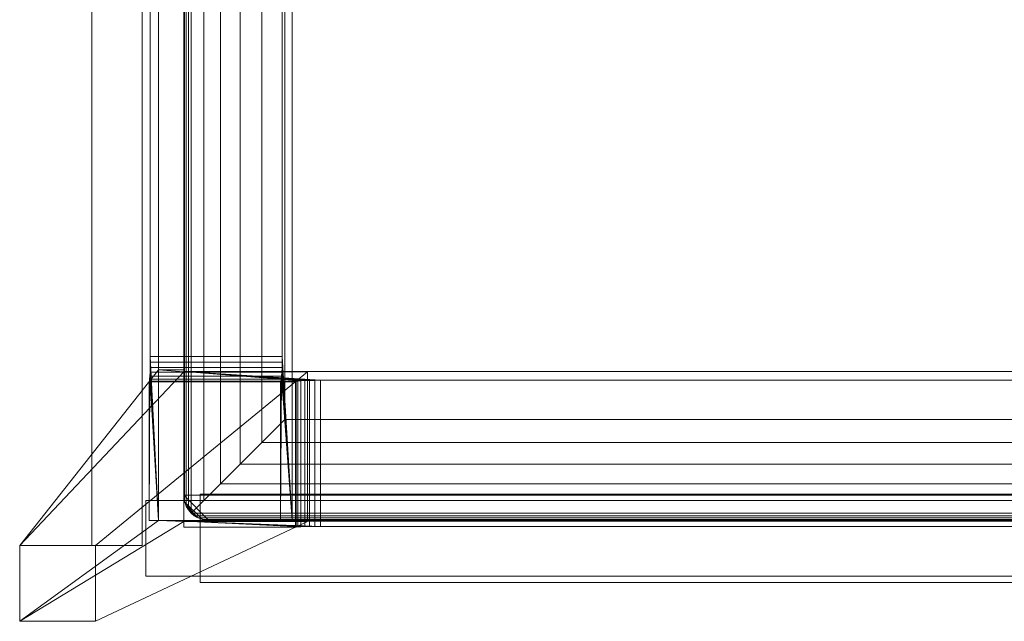
# Model space of a CAD drawing. Units: inches. Extents: x 0 to 204, y 0 to 264.
# Drawn here: x 87 to 97, y 152 to 158 of the extents above; entities that cross this region are included whole.
import ezdxf

# ---------------------------------------------------------------- set-up
doc = ezdxf.new("R2010")
doc.units = ezdxf.units.IN
doc.header["$MEASUREMENT"] = 0
doc.layers.get('0').update_dxf_attribs({"color": 10})

# ---------------------------------------------------------------- blocks, each defined once
blk = doc.blocks.new('MIRA-6X2-3D')
at = {"lineweight": 18}
for points in [[(-8.2867, 9.0072, 8.5), (-8.2867, -9.9878, 8.5), (-8.7867, -9.9878, 8.5), (-8.7867, 9.0072, 8.5)], [(-8.7867, 9.0072, 9.5), (-8.7867, -9.9878, 9.5), (-8.2867, -9.9878, 9.5), (-8.2867, 9.0072, 9.5)], [(-8.7867, -9.9878, 9.5), (-8.7867, 9.0072, 9.5), (-8.7867, 9.0072, 8.5), (-8.7867, -9.9878, 8.5)], [(-8.2867, 9.0072, 8.5), (-8.2867, 9.0072, 9.5), (-8.2867, -9.9878, 9.5), (-8.2867, -9.9878, 8.5)], [(-8.25, -9.5407, 7), (-8.25, -10.2907, 7), (-8.25, -10.2907, 8), (-8.25, -9.5407, 8)], [(-8.25, -9.5407, 7), (8.25, -9.5407, 7), (8.25, -10.2907, 7), (-8.25, -10.2907, 7)], [(-8.25, -9.5407, 8), (8.25, -9.5407, 8), (8.25, -9.5407, 7), (-8.25, -9.5407, 7)], [(-8.25, -10.2907, 8), (8.25, -10.2907, 8), (8.25, -9.5407, 8), (-8.25, -9.5407, 8)], [(-7.711, -10.3532, 8.0625), (7.6958, -10.3532, 8.0625), (7.6958, -9.4782, 8.0625), (-7.711, -9.4782, 8.0625)], [(7.6958, -9.4782, 7.25), (7.6958, -9.5407, 7.25), (-7.711, -9.5407, 7.25), (-7.711, -9.4782, 7.25)], [(-7.711, -9.4782, 8.0625), (7.6958, -9.4782, 8.0625), (7.6958, -9.4782, 7.25), (-7.711, -9.4782, 7.25)], [(7.6958, -9.5407, 8), (7.6958, -10.2907, 8), (-7.711, -10.2907, 8), (-7.711, -9.5407, 8)], [(7.6958, -9.5407, 7.25), (7.6958, -9.5407, 8), (-7.711, -9.5407, 8), (-7.711, -9.5407, 7.25)], [(-8.2867, -9.9878, 8.5), (-8.2867, -9.9878, 9.5), (-8.7867, -9.9878, 9.5), (-8.7867, -9.9878, 8.5)], [(-8.25, -10.2907, 7), (8.25, -10.2907, 7), (8.25, -10.2907, 8), (-8.25, -10.2907, 8)], [(7.6958, -10.2907, 7.25), (7.6958, -10.3532, 7.25), (-7.711, -10.3532, 7.25), (-7.711, -10.2907, 7.25)], [(-7.711, -10.2907, 8), (7.6958, -10.2907, 8), (7.6958, -10.2907, 7.25), (-7.711, -10.2907, 7.25)], [(-7.711, -10.3532, 7.25), (7.6958, -10.3532, 7.25), (7.6958, -10.3532, 8.0625), (-7.711, -10.3532, 8.0625)]]:
    blk.add_3dface(points, dxfattribs=at)
for points, invisible_edges in [([(-7.711, -9.5407, 8), (-7.711, -10.2907, 8), (-7.711, -10.3532, 8.0625), (-7.711, -9.4782, 8.0625)], 10), ([(-7.711, -9.5407, 8), (-7.711, -9.4782, 8.0625), (-7.711, -9.4782, 7.25), (-7.711, -9.5407, 7.25)], 1), ([(-7.711, -10.3532, 7.25), (-7.711, -10.3532, 8.0625), (-7.711, -10.2907, 8), (-7.711, -10.2907, 7.25)], 2)]:
    blk.add_3dface(points, dxfattribs=dict(at, invisible_edges=invisible_edges))
mesh = blk.add_polyface(dxfattribs=at)
corners = [(-8.2182, -9.7378, 21.5), (-8.125, -9.7378, 23.5), (-8.125, 6.7622, 23.5), (-8.2182, 6.7622, 21.5), (-8.2182, 6.5662, 21.5), (-8.2066, 6.5662, 21.75), (-8.2066, -8.1135, 21.75), (-8.2069, -8.1691, 21.7437), (-8.2077, -8.222, 21.7252), (-8.2091, -8.2694, 21.6955), (-8.211, -8.309, 21.6559), (-8.2132, -8.3388, 21.6085), (-8.2156, -8.3572, 21.5556), (-8.2182, -8.3635, 21.5)]
mesh.append_faces([[corners[k] for k in face] for face in [(7, 1, 6), (11, 0, 10)]], dxfattribs={"vtx0": -1, "vtx1": -1})
mesh.append_faces([[corners[k] for k in face] for face in [(2, 5, 6, 1), (5, 2, 3), (1, 7, 8), (1, 9, 10), (10, 0, 1)]], dxfattribs={"vtx0": -1, "vtx2": -1})
mesh.append_faces([[corners[k] for k in face] for face in [(4, 5, 3), (13, 0, 12)]], dxfattribs={"vtx1": -1})
mesh.append_faces([[corners[k] for k in face] for face in [(8, 9, 1), (11, 12, 0)]], dxfattribs={"vtx1": -1, "vtx2": -1})
mesh = blk.add_polyface(dxfattribs=at)
corners = [(-6.9167, -9.7378, 21.5), (-8.2182, -9.7378, 21.5), (-8.2182, -8.3635, 21.5), (-6.9167, -8.3635, 21.5), (-8.2182, 6.7622, 21.5), (-6.9167, 6.7622, 21.5), (-6.9167, 6.5662, 21.5), (-8.2182, 6.5662, 21.5)]
mesh.append_faces([[corners[k] for k in face] for face in [(1, 2, 3, 0), (7, 4, 5, 6)]])
mesh = blk.add_polyface(dxfattribs=at)
corners = [(-6.7833, 6.7622, 23.5), (-8.125, 6.7622, 23.5), (-8.125, -9.7378, 23.5), (-7.875, -9.7378, 23.5), (-7.875, 6.0122, 23.5), (-7.8665, 6.0769, 23.5), (-7.8415, 6.1372, 23.5), (-7.8018, 6.189, 23.5), (-7.75, 6.2287, 23.5), (-7.6897, 6.2537, 23.5), (-7.625, 6.2622, 23.5), (-6.7833, 6.2622, 23.5)]
mesh.append_faces([[corners[k] for k in face] for face in [(0, 10, 11)]], dxfattribs={"vtx0": -1})
mesh.append_faces([[corners[k] for k in face] for face in [(6, 1, 5), (5, 1, 4)]], dxfattribs={"vtx0": -1, "vtx1": -1})
mesh.append_faces([[corners[k] for k in face] for face in [(1, 9, 10, 0), (1, 8, 9), (1, 6, 7)]], dxfattribs={"vtx0": -1, "vtx2": -1})
mesh.append_faces([[corners[k] for k in face] for face in [(7, 8, 1)]], dxfattribs={"vtx1": -1, "vtx2": -1})
mesh.append_faces([[corners[k] for k in face] for face in [(2, 3, 4, 1)]], dxfattribs={"vtx2": -1})
mesh = blk.add_polyface(dxfattribs=at)
corners = [(-6.9167, 6.7622, 21.5), (-6.7833, 6.7622, 23.5), (-6.7833, 6.2622, 23.5), (-6.8, 6.2622, 23.25), (-6.8, -9.7378, 23.25), (-6.9167, -9.7378, 21.5), (-6.9167, -8.3635, 21.5), (-6.913, -8.3572, 21.5556), (-6.9094, -8.3388, 21.6085), (-6.9063, -8.309, 21.6559), (-6.9036, -8.2694, 21.6955), (-6.9017, -8.222, 21.7252), (-6.9004, -8.1691, 21.7437), (-6.9, -8.1135, 21.75), (-6.9, 6.5662, 21.75), (-6.9167, 6.5662, 21.5)]
mesh.append_faces([[corners[k] for k in face] for face in [(5, 9, 4), (13, 4, 12), (11, 4, 10)]], dxfattribs={"vtx0": -1, "vtx1": -1})
mesh.append_faces([[corners[k] for k in face] for face in [(3, 14, 1)]], dxfattribs={"vtx0": -1, "vtx1": -1, "vtx2": -1})
mesh.append_faces([[corners[k] for k in face] for face in [(5, 8, 9), (14, 0, 1)]], dxfattribs={"vtx0": -1, "vtx2": -1})
mesh.append_faces([[corners[k] for k in face] for face in [(15, 0, 14)]], dxfattribs={"vtx1": -1})
mesh.append_faces([[corners[k] for k in face] for face in [(7, 8, 5), (9, 10, 4), (11, 12, 4)]], dxfattribs={"vtx1": -1, "vtx2": -1})
mesh.append_faces([[corners[k] for k in face] for face in [(3, 4, 13, 14)]], dxfattribs={"vtx1": -1, "vtx3": -1})
mesh.append_faces([[corners[k] for k in face] for face in [(5, 6, 7), (1, 2, 3)]], dxfattribs={"vtx2": -1})
mesh = blk.add_polyface(dxfattribs=at)
corners = [(-6.9, -8.1135, 21.75), (-8.2066, -8.1135, 21.75), (-8.2066, 6.5662, 21.75), (-6.9, 6.5662, 21.75)]
mesh.append_faces([[corners[k] for k in face] for face in [(1, 2, 3, 0)]])
mesh = blk.add_polyface(dxfattribs=at)
corners = [(-7.625, 6.2622, 23.25), (-7.6897, 6.2537, 23.25), (-7.75, 6.2287, 23.25), (-7.8018, 6.189, 23.25), (-7.8415, 6.1372, 23.25), (-7.8665, 6.0769, 23.25), (-7.875, 6.0122, 23.25), (-7.875, -9.7378, 23.25), (-6.8, -9.7378, 23.25), (-6.8, 6.2622, 23.25)]
mesh.append_faces([[corners[k] for k in face] for face in [(4, 2, 3)]], dxfattribs={"vtx0": -1})
mesh.append_faces([[corners[k] for k in face] for face in [(0, 5, 6, 9), (2, 4, 5, 1)]], dxfattribs={"vtx0": -1, "vtx2": -1})
mesh.append_faces([[corners[k] for k in face] for face in [(0, 1, 5)]], dxfattribs={"vtx1": -1, "vtx2": -1})
mesh.append_faces([[corners[k] for k in face] for face in [(6, 7, 8, 9)]], dxfattribs={"vtx3": -1})
mesh = blk.add_polyface(dxfattribs=at)
corners = [(-7.875, 6.0122, 23.25), (-7.8665, 6.0769, 23.25), (-7.8415, 6.1372, 23.25), (-7.8018, 6.189, 23.25), (-7.75, 6.2287, 23.25), (-7.6897, 6.2537, 23.25), (-7.625, 6.2622, 23.25), (7.625, 6.2622, 23.25), (7.6897, 6.2537, 23.25), (7.75, 6.2287, 23.25), (7.8018, 6.189, 23.25), (7.8415, 6.1372, 23.25), (7.8665, 6.0769, 23.25), (7.875, 6.0122, 23.25), (7.875, -9.4878, 23.25), (7.8665, -9.5525, 23.25), (7.8415, -9.6128, 23.25), (7.8018, -9.6646, 23.25), (7.75, -9.7043, 23.25), (7.6897, -9.7293, 23.25), (7.625, -9.7378, 23.25), (-7.625, -9.7378, 23.25), (-7.6897, -9.7293, 23.25), (-7.75, -9.7043, 23.25), (-7.8018, -9.6646, 23.25), (-7.8415, -9.6128, 23.25), (-7.8665, -9.5525, 23.25), (-7.875, -9.4878, 23.25)]
mesh.append_faces([[corners[k] for k in face] for face in [(23, 26, 22), (13, 7, 12)]], dxfattribs={"vtx0": -1, "vtx1": -1})
mesh.append_faces([[corners[k] for k in face] for face in [(21, 27, 14, 20)]], dxfattribs={"vtx0": -1, "vtx1": -1, "vtx2": -1})
mesh.append_faces([[corners[k] for k in face] for face in [(16, 18, 19, 15)]], dxfattribs={"vtx0": -1, "vtx2": -1})
mesh.append_faces([[corners[k] for k in face] for face in [(0, 6, 7, 13)]], dxfattribs={"vtx0": -1, "vtx2": -1, "vtx3": -1})
mesh.append_faces([[corners[k] for k in face] for face in [(12, 7, 8, 9)]], dxfattribs={"vtx0": -1, "vtx3": -1})
mesh.append_faces([[corners[k] for k in face] for face in [(25, 26, 23, 24), (17, 18, 16)]], dxfattribs={"vtx1": -1})
mesh.append_faces([[corners[k] for k in face] for face in [(5, 6, 0, 3)]], dxfattribs={"vtx1": -1, "vtx2": -1, "vtx3": -1})
mesh.append_faces([[corners[k] for k in face] for face in [(27, 0, 13, 14), (26, 27, 21, 22), (19, 20, 14, 15)]], dxfattribs={"vtx1": -1, "vtx3": -1})
mesh.append_faces([[corners[k] for k in face] for face in [(3, 4, 5), (10, 11, 12, 9)]], dxfattribs={"vtx2": -1})
mesh.append_faces([[corners[k] for k in face] for face in [(0, 1, 2, 3)]], dxfattribs={"vtx3": -1})
mesh = blk.add_polyface(dxfattribs=at)
corners = [(-6.875, 5.2622, 24), (-7.1019, 5.4891, 23.975), (-7.3176, 5.7048, 23.9013), (-7.5121, 5.8993, 23.7825), (-7.6761, 6.0633, 23.6241), (-7.8018, 6.189, 23.4339), (-7.8282, 6.1578, 23.3784), (-7.8502, 6.1208, 23.3245), (-7.8671, 6.0747, 23.276), (-7.875, 6.0122, 23.25), (-7.875, -9.4878, 23.25), (-7.8671, -9.5503, 23.276), (-7.8502, -9.5964, 23.3245), (-7.8282, -9.6334, 23.3784), (-7.8018, -9.6646, 23.4339), (-7.6761, -9.5389, 23.6241), (-7.5121, -9.3749, 23.7825), (-7.3176, -9.1804, 23.9013), (-7.1019, -8.9647, 23.975), (-6.875, -8.7378, 24)]
mesh.append_faces([[corners[k] for k in face] for face in [(11, 8, 9, 10)]], dxfattribs={"vtx0": -1})
mesh.append_faces([[corners[k] for k in face] for face in [(17, 2, 3, 16), (18, 1, 2, 17), (16, 3, 4, 15), (15, 4, 5, 14), (14, 5, 6, 13), (12, 7, 8, 11), (13, 6, 7, 12)]], dxfattribs={"vtx0": -1, "vtx2": -1})
mesh.append_faces([[corners[k] for k in face] for face in [(19, 0, 1, 18)]], dxfattribs={"vtx2": -1})
mesh = blk.add_polyface(dxfattribs=at)
corners = [(-7.875, 6.0122, 23.25), (-7.875, 6.0122, 23.5), (-7.875, -9.7378, 23.5), (-7.875, -9.7378, 23.25)]
mesh.append_faces([[corners[k] for k in face] for face in [(3, 0, 1, 2)]])
mesh = blk.add_polyface(dxfattribs=at)
corners = [(6.875, 5.2622, 24), (-6.875, 5.2622, 24), (-6.875, -8.7378, 24), (6.875, -8.7378, 24)]
mesh.append_faces([[corners[k] for k in face] for face in [(3, 0, 1, 2)]])
mesh = blk.add_polyface(dxfattribs=at)
corners = [(-8.2066, -8.1135, 21.75), (-6.9, -8.1135, 21.75), (-6.9004, -8.1691, 21.7437), (-6.9017, -8.222, 21.7252), (-6.9036, -8.2694, 21.6955), (-6.9063, -8.309, 21.6559), (-6.9094, -8.3388, 21.6085), (-6.913, -8.3572, 21.5556), (-6.9167, -8.3635, 21.5), (-8.2182, -8.3635, 21.5), (-8.2156, -8.3572, 21.5556), (-8.2132, -8.3388, 21.6085), (-8.211, -8.309, 21.6559), (-8.2091, -8.2694, 21.6955), (-8.2077, -8.222, 21.7252), (-8.2069, -8.1691, 21.7437)]
mesh.append_faces([[corners[k] for k in face] for face in [(10, 7, 8, 9)]], dxfattribs={"vtx0": -1})
mesh.append_faces([[corners[k] for k in face] for face in [(11, 6, 7, 10), (12, 5, 6, 11), (5, 12, 13, 4), (14, 3, 4, 13), (15, 2, 3, 14)]], dxfattribs={"vtx0": -1, "vtx2": -1})
mesh.append_faces([[corners[k] for k in face] for face in [(0, 1, 2, 15)]], dxfattribs={"vtx2": -1})
mesh = blk.add_polyface(dxfattribs=at)
corners = [(-8.125, -9.7378, 23.5), (-8.125, -8.2459, 23.5), (-9.5, -9.9878), (-9.5, -10.7378)]
mesh.append_faces([[corners[k] for k in face] for face in [(0, 1, 2, 3)]])
mesh = blk.add_polyface(dxfattribs=at)
corners = [(-8.75, -9.9878), (-9.5, -9.9878), (-8.125, -8.2459, 23.5), (-7.875, -8.2459, 23.5), (-7.875, -8.2644, 23.25), (-6.6476, -8.2644, 23.25)]
mesh.append_faces([[corners[k] for k in face] for face in [(4, 1, 2)]], dxfattribs={"vtx0": -1, "vtx2": -1})
mesh.append_faces([[corners[k] for k in face] for face in [(3, 4, 2)]], dxfattribs={"vtx1": -1})
mesh.append_faces([[corners[k] for k in face] for face in [(4, 5, 0, 1)]], dxfattribs={"vtx3": -1})
mesh = blk.add_polyface(dxfattribs=at)
corners = [(-8.75, -10.7378), (-8.75, -9.9878), (-6.6476, -8.2644, 23.25), (-6.6476, -9.7484, 23.25)]
mesh.append_faces([[corners[k] for k in face] for face in [(3, 0, 1, 2)]])
mesh = blk.add_polyface(dxfattribs=at)
corners = [(-8.125, -8.2459, 23.5), (-8.125, -9.7378, 23.5), (-7.875, -9.7378, 23.5), (-7.875, -8.2459, 23.5)]
mesh.append_faces([[corners[k] for k in face] for face in [(0, 1, 2, 3)]])
mesh = blk.add_polyface(dxfattribs=at)
corners = [(-7.875, -9.7484, 23.25), (-7.875, -8.2644, 23.25), (-7.875, -8.2459, 23.5), (-7.875, -9.7378, 23.5)]
mesh.append_faces([[corners[k] for k in face] for face in [(3, 0, 1, 2)]])
mesh = blk.add_polyface(dxfattribs=at)
corners = [(-7.875, -8.364, 21.5), (-7.875, -9.8056, 21.5), (-7.875, -9.7463, 23.25), (-7.875, -9.7378, 23.25), (-7.875, -8.2606, 23.25)]
mesh.append_faces([[corners[k] for k in face] for face in [(0, 1, 3, 4), (2, 3, 1)]], dxfattribs={"vtx1": -1})
mesh = blk.add_polyface(dxfattribs=at)
corners = [(7.875, -8.364, 21.5), (6.7691, -8.364, 21.5), (6.763, -8.3607, 21.5555), (6.7446, -8.3576, 21.6083), (6.715, -8.3548, 21.6557), (6.6756, -8.3524, 21.6952), (6.6283, -8.3507, 21.725), (6.5756, -8.3496, 21.7435), (6.5201, -8.3492, 21.7498), (-6.5195, -8.3492, 21.7498), (-6.5751, -8.3496, 21.7435), (-6.6279, -8.3507, 21.725), (-6.6752, -8.3524, 21.6953), (-6.7147, -8.3548, 21.6557), (-6.7444, -8.3576, 21.6084), (-6.7629, -8.3607, 21.5556), (-6.7691, -8.364, 21.5), (-7.875, -8.364, 21.5), (-7.875, -8.2606, 23.25), (7.875, -8.2606, 23.25)]
mesh.append_faces([[corners[k] for k in face] for face in [(0, 4, 19), (5, 19, 4), (15, 17, 14), (11, 18, 10)]], dxfattribs={"vtx0": -1, "vtx1": -1})
mesh.append_faces([[corners[k] for k in face] for face in [(19, 5, 6), (19, 8, 9, 18), (13, 17, 18), (18, 12, 13)]], dxfattribs={"vtx0": -1, "vtx2": -1})
mesh.append_faces([[corners[k] for k in face] for face in [(3, 4, 0), (2, 3, 0), (7, 8, 19), (6, 7, 19), (13, 14, 17), (9, 10, 18), (11, 12, 18)]], dxfattribs={"vtx1": -1, "vtx2": -1})
mesh.append_faces([[corners[k] for k in face] for face in [(0, 1, 2), (15, 16, 17)]], dxfattribs={"vtx2": -1})
mesh = blk.add_polyface(dxfattribs=at)
corners = [(7.875, -9.7463, 23.25), (7.875, -9.7378, 23.25), (7.875, -8.2606, 23.25), (-7.875, -8.2606, 23.25), (-7.875, -9.7378, 23.25), (-7.875, -9.7463, 23.25)]
mesh.append_faces([[corners[k] for k in face] for face in [(0, 1, 4, 5)]], dxfattribs={"vtx1": -1})
mesh.append_faces([[corners[k] for k in face] for face in [(2, 3, 4, 1)]], dxfattribs={"vtx2": -1})
mesh = blk.add_polyface(dxfattribs=at)
corners = [(-7.875, -8.2644, 23.25), (-7.875, -9.7484, 23.25), (-6.6476, -9.7484, 23.25), (-6.6476, -8.2644, 23.25)]
mesh.append_faces([[corners[k] for k in face] for face in [(0, 1, 2, 3)]])
mesh = blk.add_polyface(dxfattribs=at)
corners = [(7.875, -8.364, 21.5), (7.875, -9.8056, 21.5), (6.7691, -9.8056, 21.5), (6.7691, -8.364, 21.5), (-7.875, -9.8056, 21.5), (-7.875, -8.364, 21.5), (-6.7691, -8.364, 21.5), (-6.7691, -9.8056, 21.5)]
mesh.append_faces([[corners[k] for k in face] for face in [(3, 0, 1, 2), (5, 6, 7, 4)]])
mesh = blk.add_polyface(dxfattribs=at)
corners = [(-6.5195, -8.3492, 21.7498), (-6.5195, -9.7971, 21.7498), (-6.5751, -9.7974, 21.7435), (-6.6279, -9.798, 21.725), (-6.6752, -9.799, 21.6953), (-6.7147, -9.8003, 21.6557), (-6.7444, -9.8019, 21.6084), (-6.7629, -9.8037, 21.5556), (-6.7691, -9.8056, 21.5), (-6.7691, -8.364, 21.5), (-6.7629, -8.3607, 21.5556), (-6.7444, -8.3576, 21.6084), (-6.7147, -8.3548, 21.6557), (-6.6752, -8.3524, 21.6953), (-6.6279, -8.3507, 21.725), (-6.5751, -8.3496, 21.7435)]
mesh.append_faces([[corners[k] for k in face] for face in [(1, 2, 15, 0)]], dxfattribs={"vtx1": -1})
mesh.append_faces([[corners[k] for k in face] for face in [(5, 6, 11, 12), (6, 7, 10, 11), (4, 5, 12, 13), (3, 4, 13, 14), (2, 3, 14, 15)]], dxfattribs={"vtx1": -1, "vtx3": -1})
mesh.append_faces([[corners[k] for k in face] for face in [(7, 8, 9, 10)]], dxfattribs={"vtx3": -1})
mesh = blk.add_polyface(dxfattribs=at)
corners = [(6.5201, -8.3492, 21.7498), (6.5201, -9.7971, 21.7498), (-6.5195, -9.7971, 21.7498), (-6.5195, -8.3492, 21.7498)]
mesh.append_faces([[corners[k] for k in face] for face in [(2, 3, 0, 1)]])
mesh = blk.add_polyface(dxfattribs=at)
corners = [(7.8018, -9.6646, 23.4339), (7.6761, -9.5389, 23.6241), (7.5121, -9.3749, 23.7825), (7.3176, -9.1804, 23.9013), (7.1019, -8.9647, 23.975), (6.875, -8.7378, 24), (-6.875, -8.7378, 24), (-7.1019, -8.9647, 23.975), (-7.3176, -9.1804, 23.9013), (-7.5121, -9.3749, 23.7825), (-7.6761, -9.5389, 23.6241), (-7.8018, -9.6646, 23.4339), (-7.7706, -9.691, 23.3784), (-7.7336, -9.713, 23.3245), (-7.6875, -9.7299, 23.276), (-7.625, -9.7378, 23.25), (7.625, -9.7378, 23.25), (7.6875, -9.7299, 23.276), (7.7336, -9.713, 23.3245), (7.7706, -9.691, 23.3784)]
mesh.append_faces([[corners[k] for k in face] for face in [(17, 14, 15, 16)]], dxfattribs={"vtx0": -1})
mesh.append_faces([[corners[k] for k in face] for face in [(3, 8, 9, 2), (4, 7, 8, 3), (2, 9, 10, 1), (1, 10, 11, 0), (0, 11, 12, 19), (18, 13, 14, 17), (19, 12, 13, 18)]], dxfattribs={"vtx0": -1, "vtx2": -1})
mesh.append_faces([[corners[k] for k in face] for face in [(5, 6, 7, 4)]], dxfattribs={"vtx2": -1})
mesh = blk.add_polyface(dxfattribs=at)
corners = [(-7.875, -9.4878, 23.25), (-7.8665, -9.5525, 23.25), (-7.8415, -9.6128, 23.25), (-7.8018, -9.6646, 23.25), (-7.75, -9.7043, 23.25), (-7.6897, -9.7293, 23.25), (-7.625, -9.7378, 23.25), (-7.6875, -9.7299, 23.276), (-7.7336, -9.713, 23.3245), (-7.7706, -9.691, 23.3784), (-7.8018, -9.6646, 23.4339), (-7.8282, -9.6334, 23.3784), (-7.8502, -9.5964, 23.3245), (-7.8671, -9.5503, 23.276)]
mesh.append_faces([[corners[k] for k in face] for face in [(3, 12, 2), (9, 12, 8), (8, 4, 7)]], dxfattribs={"vtx0": -1, "vtx1": -1})
mesh.append_faces([[corners[k] for k in face] for face in [(8, 12, 3)]], dxfattribs={"vtx0": -1, "vtx1": -1, "vtx2": -1})
mesh.append_faces([[corners[k] for k in face] for face in [(13, 1, 2), (8, 3, 4), (7, 4, 5)]], dxfattribs={"vtx0": -1, "vtx2": -1})
mesh.append_faces([[corners[k] for k in face] for face in [(6, 7, 5)]], dxfattribs={"vtx1": -1})
mesh.append_faces([[corners[k] for k in face] for face in [(12, 13, 2), (11, 12, 9)]], dxfattribs={"vtx1": -1, "vtx2": -1})
mesh.append_faces([[corners[k] for k in face] for face in [(13, 0, 1), (9, 10, 11)]], dxfattribs={"vtx2": -1})
mesh = blk.add_polyface(dxfattribs=at)
corners = [(-9.5, -10.7378), (-8.75, -10.7378), (-6.6476, -9.7484, 23.25), (-7.875, -9.7484, 23.25), (-7.875, -9.7378, 23.5), (-8.125, -9.7378, 23.5)]
mesh.append_faces([[corners[k] for k in face] for face in [(3, 0, 1, 2)]], dxfattribs={"vtx0": -1})
mesh.append_faces([[corners[k] for k in face] for face in [(5, 0, 3)]], dxfattribs={"vtx1": -1, "vtx2": -1})
mesh.append_faces([[corners[k] for k in face] for face in [(3, 4, 5)]], dxfattribs={"vtx2": -1})
mesh = blk.add_polyface(dxfattribs=at)
corners = [(-8.125, -9.7378, 23.5), (-8.2182, -9.7378, 21.5), (-6.9167, -9.7378, 21.5), (-6.8, -9.7378, 23.25), (-7.875, -9.7378, 23.25), (-7.875, -9.7378, 23.5)]
mesh.append_faces([[corners[k] for k in face] for face in [(2, 3, 4, 1)]], dxfattribs={"vtx2": -1})
mesh.append_faces([[corners[k] for k in face] for face in [(4, 5, 0, 1)]], dxfattribs={"vtx3": -1})
mesh = blk.add_polyface(dxfattribs=at)
corners = [(6.7691, -9.8056, 21.5), (7.875, -9.8056, 21.5), (7.875, -9.7463, 23.25), (-7.875, -9.7463, 23.25), (-7.875, -9.8056, 21.5), (-6.7691, -9.8056, 21.5), (-6.7629, -9.8037, 21.5556), (-6.7444, -9.8019, 21.6084), (-6.7147, -9.8003, 21.6557), (-6.6752, -9.799, 21.6953), (-6.6279, -9.798, 21.725), (-6.5751, -9.7974, 21.7435), (-6.5195, -9.7971, 21.7498), (6.5201, -9.7971, 21.7498), (6.5756, -9.7974, 21.7435), (6.6283, -9.798, 21.725), (6.6756, -9.799, 21.6952), (6.715, -9.8003, 21.6557), (6.7446, -9.8019, 21.6083), (6.763, -9.8037, 21.5555)]
mesh.append_faces([[corners[k] for k in face] for face in [(6, 4, 5)]], dxfattribs={"vtx0": -1})
mesh.append_faces([[corners[k] for k in face] for face in [(16, 2, 15), (10, 3, 9), (9, 3, 8)]], dxfattribs={"vtx0": -1, "vtx1": -1})
mesh.append_faces([[corners[k] for k in face] for face in [(2, 16, 17), (3, 10, 11), (4, 6, 7), (8, 3, 4)]], dxfattribs={"vtx0": -1, "vtx2": -1})
mesh.append_faces([[corners[k] for k in face] for face in [(0, 1, 19)]], dxfattribs={"vtx1": -1})
mesh.append_faces([[corners[k] for k in face] for face in [(14, 15, 2), (13, 14, 2), (18, 19, 1), (17, 18, 1), (1, 2, 17), (11, 12, 3), (7, 8, 4)]], dxfattribs={"vtx1": -1, "vtx2": -1})
mesh.append_faces([[corners[k] for k in face] for face in [(12, 13, 2, 3)]], dxfattribs={"vtx1": -1, "vtx3": -1})
mesh = blk.add_polyface(dxfattribs=at)
corners = [(-8.75, -10.7378), (-9.5, -10.7378), (-9.5, -9.9878), (-8.75, -9.9878)]
mesh.append_faces([[corners[k] for k in face] for face in [(0, 1, 2, 3)]])

msp = doc.modelspace()

# ---------------------------------------------------------------- linework, layer by layer
at = {"color": 8, "lineweight": 18, "invisible_edges": 15}
for points in [[(89.22505, 153.61877, 26.40784), (89.22505, 153.06905, 26.18013), (89.22505, 152.93179, 26.69239), (89.22505, 153.35361, 26.86712)], [(96.60005, 153.25655, 26.71651), (96.94155, 153.25655, 26.625), (96.60005, 153.25655, 26.28349), (96.47505, 153.25655, 26.5)]]:
    msp.add_3dface(points, dxfattribs=at)

# ---------------------------------------------------------------- block references
msp.add_blockref('MIRA-6X2-3D', (96.72505, 162.43199))

doc.saveas('drawing.dxf')
